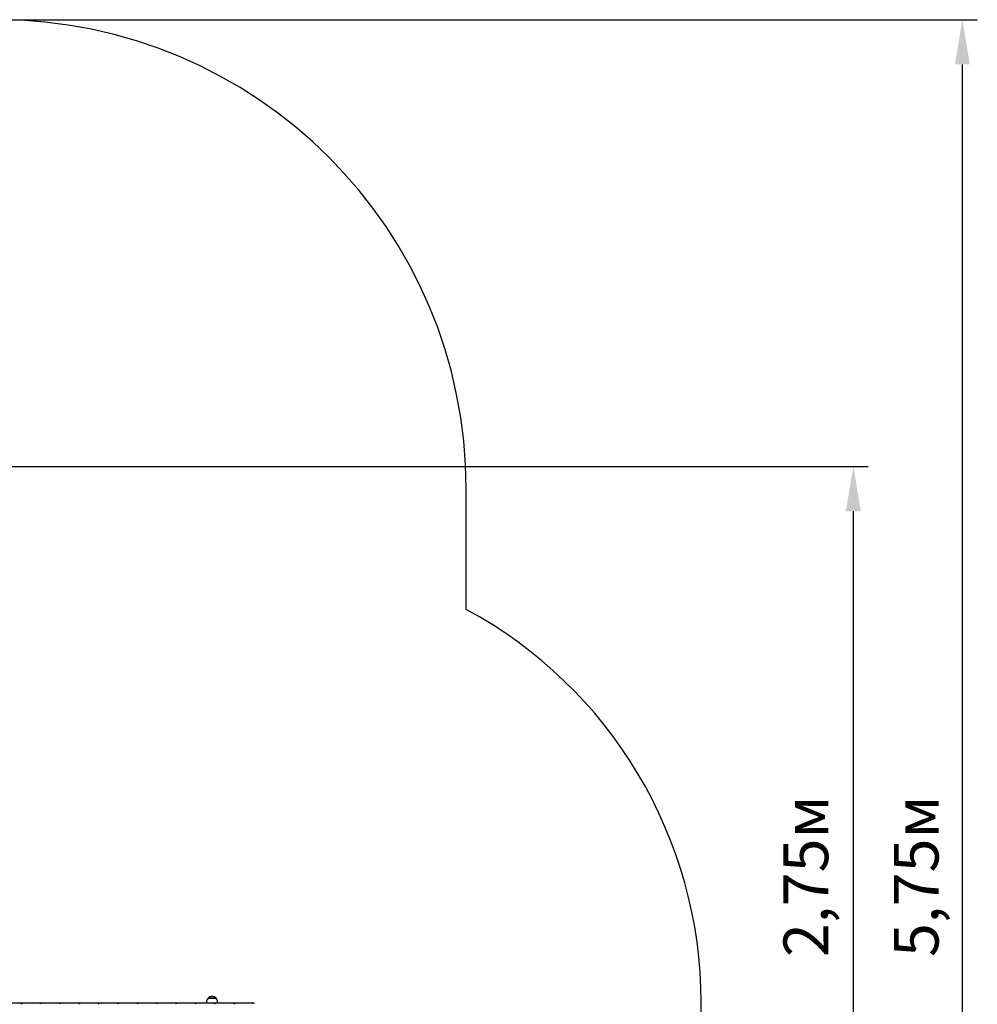
# Model space of a CAD drawing. Units: millimetres. Extents: x 1.52 to 9.6, y 0.99 to 7.6.
# Drawn here: x 6.39 to 9.6, y 4.29 to 7.6 of the extents above; entities that cross this region are included whole.
import ezdxf

# ---------------------------------------------------------------- set-up
doc = ezdxf.new("R2010")
doc.units = ezdxf.units.MM
doc.header["$LTSCALE"] = 50
doc.header["$PDSIZE"] = -1
doc.linetypes.add('SLD-Сплошная', pattern=[0])
doc.styles.get("Standard").update_dxf_attribs({"font": 'isocpeui.ttf'})
doc.dimstyles.new('ISO-25', dxfattribs={"dimtxt": 2.5, "dimasz": 2.5, "dimexe": 1.25, "dimexo": 0.625, "dimtad": 1, "dimtxsty": 'Standard', "dimcen": 2.5, "dimadec": 0, "dimazin": 0, "dimtfac": 1, "dimtmove": 0, "dimatfit": 3, "dimfxl": 1, "dimarcsym": 0})

# ---------------------------------------------------------------- blocks, each defined once
blk = doc.blocks.new('_D_6')
at = {"color": 0, "linetype": 'SLD-Сплошная', "lineweight": -2, "transparency": 16777216}
for p, q in [((6.3137, 7.5975), (9.6038, 7.5975)), ((9.5538, 1.9975), (9.5538, 7.4475)), ((6.3137, 1.8475), (9.6038, 1.8475))]:
    blk.add_line(p, q, dxfattribs=at)
at = {"color": 0, "linetype": 'SLD-Сплошная', "transparency": 16777216}
for points in [[(9.5288, 7.4475), (9.5788, 7.4475), (9.5538, 7.5975)], [(9.5288, 1.9975), (9.5788, 1.9975), (9.5538, 1.8475)]]:
    blk.add_solid(points, dxfattribs=at)
at = {"layer": 'Defpoints', "color": 0, "linetype": 'SLD-Сплошная', "transparency": 16777216}
for p in [(6.3137, 7.5975), (9.5538, 7.5975), (6.3137, 1.8475)]:
    blk.add_point(p, dxfattribs=at)
at = {"color": 0, "linetype": 'SLD-Сплошная', "transparency": 16777216, "insert": (9.3238, 4.7225), "char_height": 0.15, "attachment_point": 2, "rotation": 90}
blk.add_mtext('5,75м', dxfattribs=at)
blk = doc.blocks.new('*D18')
at = {"color": 0, "lineweight": -2, "transparency": 16777216}
for p, q in [((6.3137, 6.0975), (9.2379, 6.0975)), ((9.1879, 3.4975), (9.1879, 5.9475)), ((6.3137, 3.3475), (9.2379, 3.3475))]:
    blk.add_line(p, q, dxfattribs=at)
at = {"color": 0, "transparency": 16777216}
for points in [[(9.1629, 5.9475), (9.2129, 5.9475), (9.1879, 6.0975)], [(9.1629, 3.4975), (9.2129, 3.4975), (9.1879, 3.3475)]]:
    blk.add_solid(points, dxfattribs=at)
at = {"layer": 'Defpoints', "color": 0, "transparency": 16777216}
for p in [(6.3137, 6.0975), (9.1879, 6.0975), (6.3137, 3.3475)]:
    blk.add_point(p, dxfattribs=at)
at = {"color": 0, "transparency": 16777216, "insert": (9.0479, 4.7225), "char_height": 0.15, "attachment_point": 5, "rotation": 90}
blk.add_mtext('2,75м', dxfattribs=at)

msp = doc.modelspace()

# ---------------------------------------------------------------- linework, layer by layer
at = {"color": 8, "linetype": 'SLD-Сплошная'}
for p, q in [((7.8887, 5.618), (7.8887, 6.0225)), ((8.6772, 3.8475), (8.6772, 4.2975))]:
    msp.add_line(p, q, dxfattribs=at)
at = {"color": 7, "linetype": 'SLD-Сплошная', "lineweight": 25}
for p, q in [((6.3447, 4.2975), (6.3922, 4.2975)), ((6.3922, 4.2975), (6.4, 4.2975)), ((6.4, 4.2975), (6.4566, 4.2975)), ((6.4566, 4.2975), (6.4651, 4.2975)), ((6.4651, 4.2975), (6.5216, 4.2975)), ((6.5216, 4.2975), (6.5301, 4.2975)), ((6.5301, 4.2975), (6.5867, 4.2975)), ((6.5867, 4.2975), (6.5952, 4.2975)), ((6.5952, 4.2975), (6.6517, 4.2975)), ((6.6517, 4.2975), (6.6602, 4.2975)), ((6.6602, 4.2975), (6.7168, 4.2975)), ((6.7168, 4.2975), (6.7253, 4.2975)), ((6.7253, 4.2975), (6.7818, 4.2975)), ((6.7818, 4.2975), (6.7903, 4.2975)), ((6.7903, 4.2975), (6.8469, 4.2975)), ((6.8469, 4.2975), (6.8554, 4.2975)), ((6.8554, 4.2975), (6.912, 4.2975)), ((6.912, 4.2975), (6.9204, 4.2975)), ((6.9204, 4.2975), (6.977, 4.2975)), ((6.977, 4.2975), (6.9855, 4.2975)), ((6.9855, 4.2975), (7.0421, 4.2975)), ((7.0173, 4.3005), (7.0173, 4.2975)), ((7.0225, 4.313), (7.045, 4.313)), ((7.0492, 4.313), (7.0225, 4.313)), ((7.0421, 4.2975), (7.0505, 4.2975)), ((7.045, 4.313), (7.0492, 4.313)), ((7.0505, 4.2975), (7.1071, 4.2975)), ((7.0545, 4.2975), (7.0545, 4.3005)), ((7.1071, 4.2975), (7.1156, 4.2975)), ((7.1156, 4.2975), (7.1722, 4.2975))]:
    msp.add_line(p, q, dxfattribs=at)
at = {"color": 8, "linetype": 'SLD-Сплошная'}
for centre, radius, end in [((6.3137, 6.0225), 1.575, 90), ((7.1772, 4.2975), 1.5, 61.6834)]:
    msp.add_arc(centre, radius, 0, end, dxfattribs=at)
at = {"color": 7, "linetype": 'SLD-Сплошная', "lineweight": 25}
for centre, radius, start, end in [((6.3922, 4.2925), 0.005, 0, 90), ((6.4566, 4.2925), 0.005, 0, 90), ((6.5216, 4.2925), 0.005, 0, 90), ((6.5867, 4.2925), 0.005, 0, 90), ((6.6517, 4.2925), 0.005, 0, 90), ((6.7168, 4.2925), 0.005, 0, 90), ((6.7818, 4.2925), 0.005, 0, 90), ((6.8469, 4.2925), 0.005, 0, 90), ((6.912, 4.2925), 0.005, 0, 90), ((6.977, 4.2925), 0.005, 0, 90), ((7.0348, 4.3005), 0.0175, 134.4352, 180), ((7.0359, 4.3017), 0.0175, 40.3062, 139.6938), ((7.0421, 4.2925), 0.005, 0, 90), ((7.037, 4.3005), 0.0175, 0, 45.5648), ((7.1071, 4.2925), 0.005, 0, 90), ((7.1722, 4.2925), 0.005, 0, 90)]:
    msp.add_arc(centre, radius, start, end, dxfattribs=at)

# ---------------------------------------------------------------- dimensions: what is measured, and where the dimension line sits
at = {"color": 8, "linetype": 'SLD-Сплошная'}
dim = msp.add_linear_dim(base=(9.5538, 7.5975), p1=(6.3137, 1.8475), p2=(6.3137, 7.5975), angle=90, text='<>м', dimstyle='ISO-25', override={"dimtxt": 0.15, "dimasz": 0.15, "dimexe": 0.05, "dimexo": 0, "dimgap": 0.05, "dimtoh": 1, "dimzin": 1, "dimtdec": 3, "dimtzin": 1}, dxfattribs=at)
dim.commit()
dim.dimension.update_dxf_attribs({"geometry": '_D_6', "text_midpoint": (9.5538, 4.7225), "dimtype": 160})
dim = msp.add_linear_dim(base=(9.1879, 6.0975), p1=(6.3137, 3.3475), p2=(6.3137, 6.0975), angle=90, text='<>м', dimstyle='ISO-25', override={"dimtxt": 0.15, "dimasz": 0.15, "dimexe": 0.05, "dimexo": 0, "dimgap": 0.05, "dimtoh": 1, "dimzin": 1, "dimtdec": 3, "dimtzin": 1})
dim.commit()
dim.dimension.update_dxf_attribs({"geometry": '*D18', "text_midpoint": (9.0479, 4.7225)})

doc.saveas('drawing.dxf')
